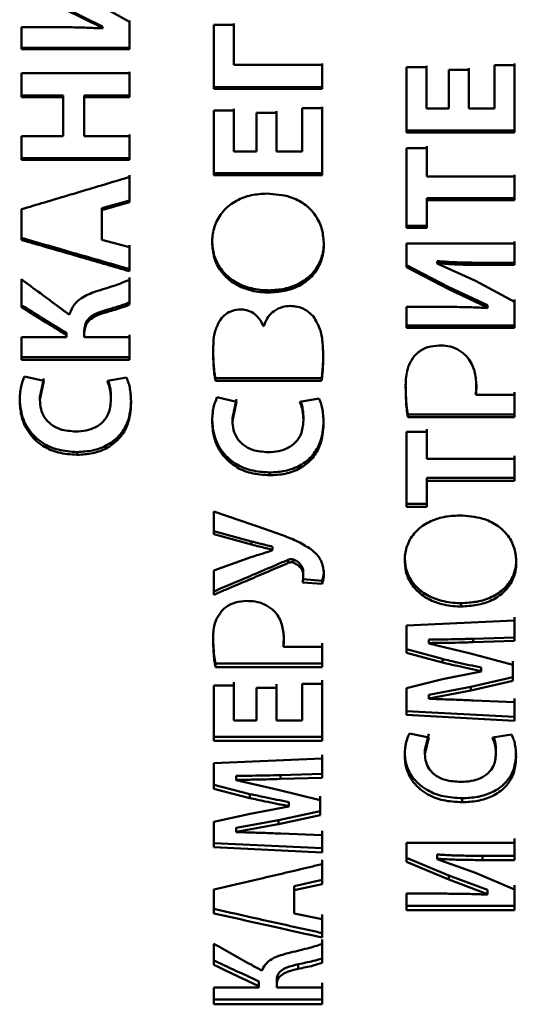
# Paper-space layout 'Лист1' of a CAD drawing. Units: millimetres. Extents: x -2985 to 3585, y 1024 to 5438.
# Drawn here: x -1822 to -1815, y 2395 to 2410 of the extents above; entities that cross this region are included whole.
import ezdxf

# ---------------------------------------------------------------- set-up
doc = ezdxf.new("R2010")
doc.units = ezdxf.units.MM

psp = doc.layouts.new('Лист1')

# ---------------------------------------------------------------- linework, layer by layer
at = {"color": 7, "linetype": 'Continuous', "lineweight": 50}
for p, q in [((-1820.466, 2409.951), (-1821.066, 2410.284)), ((-1821.476, 2410.15), (-1820.883, 2409.858)), ((-1821.475, 2410.17), (-1820.883, 2409.878)), ((-1821.636, 2409.868), (-1822.13, 2409.868)), ((-1822.13, 2409.868), (-1822.13, 2409.529)), ((-1820.883, 2409.858), (-1820.883, 2409.878)), ((-1820.883, 2409.858), (-1820.883, 2409.849)), ((-1820.466, 2409.971), (-1820.466, 2409.55)), ((-1820.466, 2409.529), (-1820.466, 2409.951)), ((-1818.858, 2409.906), (-1819.166, 2409.906)), ((-1819.166, 2409.906), (-1819.166, 2408.919)), ((-1818.858, 2409.926), (-1818.858, 2409.31)), ((-1818.858, 2409.288), (-1818.858, 2409.906)), ((-1820.466, 2409.55), (-1822.13, 2409.55)), ((-1822.13, 2409.529), (-1820.466, 2409.529)), ((-1820.466, 2409.529), (-1820.466, 2409.55)), ((-1818.858, 2409.288), (-1818.858, 2409.31)), ((-1817.502, 2409.288), (-1818.858, 2409.288)), ((-1817.502, 2409.31), (-1817.502, 2408.943)), ((-1817.502, 2408.919), (-1817.502, 2409.288)), ((-1815.895, 2409.251), (-1816.203, 2409.251)), ((-1816.203, 2409.251), (-1816.203, 2408.25)), ((-1815.895, 2409.273), (-1815.895, 2408.641)), ((-1815.895, 2408.617), (-1815.895, 2409.251)), ((-1815.243, 2409.237), (-1815.243, 2408.641)), ((-1814.539, 2409.284), (-1814.847, 2409.284)), ((-1814.847, 2409.284), (-1814.847, 2408.617)), ((-1814.539, 2409.307), (-1814.539, 2408.962)), ((-1814.539, 2408.25), (-1814.539, 2409.284)), ((-1820.466, 2409.159), (-1822.13, 2409.159)), ((-1822.13, 2409.159), (-1822.13, 2408.793)), ((-1820.466, 2409.182), (-1820.466, 2408.816)), ((-1820.466, 2408.793), (-1820.466, 2409.159)), ((-1815.549, 2409.214), (-1815.549, 2408.617)), ((-1815.243, 2409.214), (-1815.549, 2409.214)), ((-1815.243, 2408.617), (-1815.243, 2409.214)), ((-1817.502, 2408.943), (-1819.166, 2408.943)), ((-1817.502, 2408.919), (-1817.502, 2408.943)), ((-1814.539, 2408.618), (-1814.539, 2408.962)), ((-1821.49, 2408.816), (-1822.13, 2408.816)), ((-1822.13, 2408.793), (-1821.49, 2408.793)), ((-1821.49, 2408.793), (-1821.49, 2408.816)), ((-1821.49, 2408.793), (-1821.49, 2408.19)), ((-1821.162, 2408.793), (-1821.162, 2408.816)), ((-1820.466, 2408.816), (-1821.162, 2408.816)), ((-1821.162, 2408.816), (-1821.162, 2408.216)), ((-1821.162, 2408.19), (-1821.162, 2408.793)), ((-1821.162, 2408.793), (-1820.466, 2408.793)), ((-1820.466, 2408.793), (-1820.466, 2408.816)), ((-1819.166, 2408.919), (-1817.502, 2408.919)), ((-1817.502, 2408.621), (-1817.811, 2408.621)), ((-1817.811, 2408.621), (-1817.811, 2407.957)), ((-1817.502, 2408.645), (-1817.502, 2408.302)), ((-1817.502, 2407.593), (-1817.502, 2408.621)), ((-1815.895, 2408.617), (-1815.895, 2408.641)), ((-1815.549, 2408.617), (-1815.895, 2408.617)), ((-1815.243, 2408.617), (-1815.243, 2408.641)), ((-1814.847, 2408.617), (-1815.243, 2408.617)), ((-1814.539, 2408.618), (-1814.539, 2408.276)), ((-1818.858, 2408.587), (-1819.166, 2408.587)), ((-1819.166, 2408.587), (-1819.166, 2407.593)), ((-1818.858, 2408.611), (-1818.858, 2407.984)), ((-1818.858, 2407.957), (-1818.858, 2408.587)), ((-1818.512, 2408.551), (-1818.512, 2407.957)), ((-1818.206, 2408.551), (-1818.512, 2408.551)), ((-1818.206, 2408.576), (-1818.206, 2407.984)), ((-1818.206, 2407.957), (-1818.206, 2408.551)), ((-1821.49, 2408.19), (-1822.13, 2408.19)), ((-1822.13, 2408.19), (-1822.13, 2407.825)), ((-1821.162, 2408.19), (-1821.162, 2408.216)), ((-1820.466, 2408.19), (-1821.162, 2408.19)), ((-1820.466, 2408.216), (-1820.466, 2407.852)), ((-1820.466, 2407.825), (-1820.466, 2408.19)), ((-1817.502, 2407.961), (-1817.502, 2408.302)), ((-1814.539, 2408.276), (-1816.203, 2408.276)), ((-1816.203, 2408.25), (-1814.539, 2408.25)), ((-1814.539, 2408.25), (-1814.539, 2408.276)), ((-1815.887, 2408.035), (-1815.887, 2407.598)), ((-1818.858, 2407.957), (-1818.858, 2407.984)), ((-1818.512, 2407.957), (-1818.858, 2407.957)), ((-1818.206, 2407.957), (-1818.206, 2407.984)), ((-1817.811, 2407.957), (-1818.206, 2407.957)), ((-1817.502, 2407.961), (-1817.502, 2407.621)), ((-1815.887, 2408.008), (-1816.203, 2408.008)), ((-1816.203, 2408.008), (-1816.203, 2406.779)), ((-1815.887, 2407.57), (-1815.887, 2408.008)), ((-1820.466, 2407.852), (-1822.13, 2407.852)), ((-1822.13, 2407.825), (-1820.466, 2407.825)), ((-1820.466, 2407.825), (-1820.466, 2407.852)), ((-1820.466, 2407.591), (-1820.466, 2407.203)), ((-1820.466, 2407.174), (-1820.466, 2407.563)), ((-1817.502, 2407.621), (-1819.166, 2407.621)), ((-1819.166, 2407.593), (-1817.502, 2407.593)), ((-1817.502, 2407.593), (-1817.502, 2407.621)), ((-1815.887, 2407.57), (-1815.887, 2407.598)), ((-1814.539, 2407.57), (-1815.887, 2407.57)), ((-1820.466, 2407.203), (-1820.893, 2407.081)), ((-1820.893, 2407.051), (-1820.466, 2407.174)), ((-1820.466, 2407.174), (-1820.466, 2407.203)), ((-1814.539, 2407.236), (-1815.887, 2407.236)), ((-1815.887, 2407.236), (-1815.887, 2406.81)), ((-1815.887, 2407.207), (-1815.887, 2407.236)), ((-1815.887, 2406.779), (-1815.887, 2407.207)), ((-1815.887, 2407.207), (-1814.539, 2407.207)), ((-1822.13, 2407.067), (-1822.13, 2406.595)), ((-1820.893, 2407.081), (-1820.893, 2406.627)), ((-1820.893, 2407.081), (-1820.893, 2407.051)), ((-1820.893, 2406.595), (-1820.893, 2407.051)), ((-1816.203, 2406.81), (-1815.887, 2406.81)), ((-1815.887, 2406.779), (-1815.887, 2406.81)), ((-1816.203, 2406.779), (-1815.887, 2406.779)), ((-1820.893, 2406.595), (-1820.893, 2406.627)), ((-1820.466, 2406.483), (-1820.893, 2406.595)), ((-1820.466, 2406.515), (-1820.466, 2406.146)), ((-1817.475, 2406.526), (-1817.475, 2406.558)), ((-1814.539, 2406.539), (-1816.203, 2406.539)), ((-1816.203, 2406.539), (-1816.203, 2406.173)), ((-1814.539, 2406.571), (-1814.539, 2406.244)), ((-1814.539, 2406.211), (-1814.539, 2406.539)), ((-1820.466, 2406.113), (-1820.466, 2406.483)), ((-1815.549, 2405.869), (-1816.203, 2406.207)), ((-1815.732, 2406.269), (-1815.732, 2406.262)), ((-1815.732, 2406.237), (-1815.732, 2406.269)), ((-1815.732, 2406.23), (-1815.732, 2406.263)), ((-1815.732, 2406.23), (-1815.732, 2406.237)), ((-1815.139, 2405.963), (-1815.732, 2406.23)), ((-1814.539, 2406.244), (-1815.031, 2406.244)), ((-1815.031, 2406.211), (-1815.031, 2406.244)), ((-1815.031, 2406.211), (-1814.539, 2406.211)), ((-1814.539, 2406.211), (-1814.539, 2406.244)), ((-1820.466, 2406.113), (-1820.466, 2406.146)), ((-1816.203, 2406.173), (-1815.549, 2405.835)), ((-1822.13, 2405.989), (-1822.13, 2405.558)), ((-1820.466, 2406.015), (-1820.466, 2405.635)), ((-1820.466, 2405.6), (-1820.466, 2405.982)), ((-1814.539, 2405.644), (-1815.139, 2405.963)), ((-1818.322, 2405.785), (-1818.322, 2405.819)), ((-1815.549, 2405.869), (-1814.956, 2405.591)), ((-1815.549, 2405.835), (-1815.549, 2405.869)), ((-1815.549, 2405.835), (-1814.956, 2405.556)), ((-1820.466, 2405.6), (-1820.466, 2405.635)), ((-1814.956, 2405.556), (-1814.956, 2405.591)), ((-1814.539, 2405.679), (-1814.539, 2405.278)), ((-1814.539, 2405.241), (-1814.539, 2405.644)), ((-1820.831, 2405.479), (-1820.831, 2405.515)), ((-1815.709, 2405.565), (-1816.203, 2405.565)), ((-1816.203, 2405.565), (-1816.203, 2405.241)), ((-1814.956, 2405.556), (-1814.956, 2405.546)), ((-1821.438, 2405.128), (-1821.438, 2405.165)), ((-1821.162, 2405.202), (-1821.162, 2405.135)), ((-1821.162, 2405.165), (-1821.162, 2405.202)), ((-1821.162, 2405.098), (-1821.162, 2405.165)), ((-1821.162, 2405.098), (-1821.162, 2405.135)), ((-1820.466, 2405.135), (-1820.466, 2404.789)), ((-1818.398, 2405.268), (-1818.403, 2405.268)), ((-1814.539, 2405.278), (-1816.203, 2405.278)), ((-1816.203, 2405.241), (-1814.539, 2405.241)), ((-1814.539, 2405.241), (-1814.539, 2405.278)), ((-1821.438, 2405.098), (-1822.13, 2405.098)), ((-1822.13, 2405.098), (-1822.13, 2404.751)), ((-1821.438, 2405.128), (-1821.438, 2405.098)), ((-1820.466, 2405.098), (-1821.162, 2405.098)), ((-1820.466, 2404.751), (-1820.466, 2405.098)), ((-1820.466, 2404.789), (-1822.13, 2404.789)), ((-1822.13, 2404.751), (-1820.466, 2404.751)), ((-1820.466, 2404.751), (-1820.466, 2404.789)), ((-1821.784, 2404.424), (-1822.083, 2404.495)), ((-1821.846, 2404.173), (-1821.785, 2404.463)), ((-1821.846, 2404.133), (-1821.784, 2404.424)), ((-1820.513, 2404.477), (-1820.806, 2404.424)), ((-1817.51, 2404.467), (-1819.144, 2404.467)), ((-1819.144, 2404.467), (-1819.144, 2404.428)), ((-1819.144, 2404.428), (-1817.51, 2404.428)), ((-1817.51, 2404.428), (-1817.51, 2404.467)), ((-1815.134, 2404.21), (-1815.134, 2404.25)), ((-1814.539, 2404.25), (-1814.539, 2403.909)), ((-1821.846, 2404.133), (-1821.846, 2404.173)), ((-1820.752, 2404.135), (-1820.752, 2404.175)), ((-1818.821, 2404.102), (-1819.12, 2404.173)), ((-1818.883, 2403.854), (-1818.821, 2404.143)), ((-1818.883, 2403.813), (-1818.821, 2404.102)), ((-1817.549, 2404.154), (-1817.843, 2404.102)), ((-1814.539, 2404.21), (-1815.134, 2404.21)), ((-1814.539, 2403.868), (-1814.539, 2404.21)), ((-1818.883, 2403.813), (-1818.883, 2403.854)), ((-1817.789, 2403.815), (-1817.789, 2403.856)), ((-1814.539, 2403.909), (-1816.181, 2403.909)), ((-1816.181, 2403.909), (-1816.181, 2403.868)), ((-1816.181, 2403.868), (-1814.539, 2403.868)), ((-1814.539, 2403.868), (-1814.539, 2403.909)), ((-1815.887, 2403.64), (-1816.203, 2403.64)), ((-1816.203, 2403.64), (-1816.203, 2402.487)), ((-1815.887, 2403.271), (-1815.887, 2403.682)), ((-1815.887, 2403.228), (-1815.887, 2403.64)), ((-1821.273, 2403.288), (-1821.273, 2403.331)), ((-1815.887, 2403.228), (-1815.887, 2403.271)), ((-1814.539, 2403.228), (-1815.887, 2403.228)), ((-1814.539, 2402.888), (-1814.539, 2403.228)), ((-1818.31, 2402.973), (-1818.31, 2403.017)), ((-1814.539, 2402.932), (-1815.887, 2402.932)), ((-1815.887, 2402.932), (-1815.887, 2402.533)), ((-1815.887, 2402.932), (-1815.887, 2402.888)), ((-1815.887, 2402.487), (-1815.887, 2402.888)), ((-1815.887, 2402.888), (-1814.539, 2402.888)), ((-1818.359, 2402.139), (-1819.166, 2402.415)), ((-1819.166, 2402.415), (-1819.166, 2402.065)), ((-1816.203, 2402.533), (-1815.887, 2402.533)), ((-1816.203, 2402.487), (-1815.887, 2402.487)), ((-1815.887, 2402.533), (-1815.887, 2402.487)), ((-1818.586, 2401.954), (-1819.166, 2402.113)), ((-1819.166, 2402.065), (-1818.586, 2401.906)), ((-1818.586, 2401.906), (-1818.586, 2401.954)), ((-1818.263, 2401.826), (-1818.263, 2401.874)), ((-1818.263, 2401.826), (-1818.263, 2401.819)), ((-1818.581, 2401.717), (-1819.166, 2401.506)), ((-1818.023, 2401.624), (-1818.023, 2401.673)), ((-1817.947, 2401.629), (-1817.947, 2401.678)), ((-1814.512, 2401.634), (-1814.512, 2401.683)), ((-1819.166, 2401.506), (-1819.166, 2401.136)), ((-1817.502, 2401.351), (-1817.794, 2401.374)), ((-1817.791, 2401.432), (-1817.791, 2401.482)), ((-1817.502, 2401.301), (-1817.502, 2401.351)), ((-1817.803, 2401.325), (-1817.502, 2401.301)), ((-1815.359, 2400.954), (-1815.359, 2401.006)), ((-1814.539, 2400.74), (-1816.203, 2400.662)), ((-1814.539, 2400.792), (-1814.539, 2400.479)), ((-1814.539, 2400.426), (-1814.539, 2400.74)), ((-1816.203, 2400.662), (-1816.203, 2400.243)), ((-1815.86, 2400.445), (-1815.86, 2400.439)), ((-1815.86, 2400.392), (-1815.86, 2400.445)), ((-1815.86, 2400.386), (-1815.86, 2400.439)), ((-1814.539, 2400.479), (-1815.176, 2400.458)), ((-1815.176, 2400.458), (-1815.176, 2400.405)), ((-1814.539, 2400.426), (-1814.539, 2400.479)), ((-1818.098, 2400.336), (-1818.098, 2400.39)), ((-1817.502, 2400.336), (-1818.098, 2400.336)), ((-1817.502, 2400.39), (-1817.502, 2400.076)), ((-1817.502, 2400.022), (-1817.502, 2400.336)), ((-1815.65, 2400.148), (-1816.203, 2400.297)), ((-1815.86, 2400.386), (-1815.86, 2400.392)), ((-1815.216, 2400.229), (-1815.86, 2400.386)), ((-1815.176, 2400.405), (-1814.539, 2400.426)), ((-1816.203, 2400.243), (-1815.65, 2400.093)), ((-1815.65, 2400.093), (-1815.65, 2400.148)), ((-1814.566, 2400.058), (-1815.216, 2400.229)), ((-1817.502, 2400.076), (-1819.144, 2400.076)), ((-1819.144, 2400.076), (-1819.144, 2400.022)), ((-1819.144, 2400.022), (-1817.502, 2400.022)), ((-1817.502, 2400.022), (-1817.502, 2400.076)), ((-1815.053, 2399.96), (-1815.053, 2400.015)), ((-1814.566, 2400.112), (-1814.566, 2399.867)), ((-1814.566, 2399.811), (-1814.566, 2400.058)), ((-1815.648, 2399.836), (-1816.203, 2399.7)), ((-1815.053, 2399.954), (-1815.648, 2399.836)), ((-1814.566, 2399.867), (-1815.211, 2399.719)), ((-1815.053, 2399.96), (-1815.053, 2399.954)), ((-1814.566, 2399.811), (-1814.566, 2399.867)), ((-1818.858, 2399.736), (-1819.166, 2399.736)), ((-1819.166, 2399.736), (-1819.166, 2398.889)), ((-1818.858, 2399.791), (-1818.858, 2399.255)), ((-1818.858, 2399.198), (-1818.858, 2399.736)), ((-1818.512, 2399.705), (-1818.512, 2399.198)), ((-1818.206, 2399.705), (-1818.512, 2399.705)), ((-1818.206, 2399.761), (-1818.206, 2399.255)), ((-1818.206, 2399.198), (-1818.206, 2399.705)), ((-1817.502, 2399.765), (-1817.811, 2399.765)), ((-1817.811, 2399.765), (-1817.811, 2399.198)), ((-1817.502, 2399.82), (-1817.502, 2399.527)), ((-1817.502, 2398.889), (-1817.502, 2399.765)), ((-1816.203, 2399.7), (-1816.203, 2399.285)), ((-1815.86, 2399.594), (-1815.211, 2399.719)), ((-1815.211, 2399.663), (-1814.566, 2399.811)), ((-1815.211, 2399.663), (-1815.211, 2399.719)), ((-1817.502, 2399.236), (-1817.502, 2399.527)), ((-1815.86, 2399.538), (-1815.211, 2399.663)), ((-1815.86, 2399.594), (-1815.86, 2399.59)), ((-1815.86, 2399.538), (-1815.86, 2399.594)), ((-1815.86, 2399.534), (-1815.86, 2399.59)), ((-1815.86, 2399.534), (-1815.86, 2399.538)), ((-1814.539, 2399.541), (-1814.539, 2399.255)), ((-1814.539, 2399.484), (-1815.171, 2399.509)), ((-1814.539, 2399.197), (-1814.539, 2399.484)), ((-1818.858, 2399.198), (-1818.858, 2399.255)), ((-1818.206, 2399.198), (-1818.206, 2399.255)), ((-1817.502, 2399.236), (-1817.502, 2398.948)), ((-1814.539, 2399.255), (-1816.203, 2399.342)), ((-1816.203, 2399.285), (-1814.539, 2399.197)), ((-1814.539, 2399.197), (-1814.539, 2399.255)), ((-1818.512, 2399.198), (-1818.858, 2399.198)), ((-1817.811, 2399.198), (-1818.206, 2399.198)), ((-1817.502, 2398.948), (-1819.166, 2398.948)), ((-1817.502, 2398.889), (-1817.502, 2398.948)), ((-1815.858, 2398.938), (-1816.156, 2399.001)), ((-1815.919, 2398.741), (-1815.858, 2398.997)), ((-1815.919, 2398.682), (-1815.858, 2398.938)), ((-1814.586, 2398.985), (-1814.88, 2398.938)), ((-1819.166, 2398.889), (-1817.502, 2398.889)), ((-1817.502, 2398.674), (-1817.502, 2398.38)), ((-1815.919, 2398.682), (-1815.919, 2398.741)), ((-1814.825, 2398.684), (-1814.825, 2398.743)), ((-1817.502, 2398.615), (-1819.166, 2398.541)), ((-1819.166, 2398.541), (-1819.166, 2398.148)), ((-1817.502, 2398.32), (-1817.502, 2398.615)), ((-1818.824, 2398.349), (-1818.824, 2398.343)), ((-1818.824, 2398.288), (-1818.824, 2398.349)), ((-1818.824, 2398.282), (-1818.824, 2398.343)), ((-1817.502, 2398.38), (-1818.14, 2398.36)), ((-1818.14, 2398.36), (-1818.14, 2398.3)), ((-1818.14, 2398.3), (-1817.502, 2398.32)), ((-1817.502, 2398.32), (-1817.502, 2398.38)), ((-1818.614, 2398.069), (-1819.166, 2398.209)), ((-1818.824, 2398.282), (-1818.824, 2398.288)), ((-1818.179, 2398.135), (-1818.824, 2398.282)), ((-1819.166, 2398.148), (-1818.614, 2398.007)), ((-1818.614, 2398.007), (-1818.614, 2398.069)), ((-1817.53, 2397.974), (-1818.179, 2398.135)), ((-1817.53, 2398.036), (-1817.53, 2397.806)), ((-1818.016, 2397.877), (-1818.611, 2397.766)), ((-1818.016, 2397.883), (-1818.016, 2397.945)), ((-1818.016, 2397.883), (-1818.016, 2397.877)), ((-1817.53, 2397.743), (-1817.53, 2397.974)), ((-1815.346, 2397.942), (-1815.346, 2398.004)), ((-1818.611, 2397.766), (-1819.166, 2397.639)), ((-1817.53, 2397.806), (-1818.174, 2397.667)), ((-1818.174, 2397.604), (-1817.53, 2397.743)), ((-1817.53, 2397.743), (-1817.53, 2397.806)), ((-1819.166, 2397.639), (-1819.166, 2397.25)), ((-1818.823, 2397.55), (-1818.174, 2397.667)), ((-1818.824, 2397.487), (-1818.174, 2397.604)), ((-1818.174, 2397.604), (-1818.174, 2397.667)), ((-1818.824, 2397.55), (-1818.824, 2397.547)), ((-1818.824, 2397.487), (-1818.824, 2397.55)), ((-1818.824, 2397.483), (-1818.824, 2397.547)), ((-1818.824, 2397.483), (-1818.824, 2397.487)), ((-1817.502, 2397.437), (-1818.135, 2397.46)), ((-1817.502, 2397.501), (-1817.502, 2397.233)), ((-1817.502, 2397.169), (-1817.502, 2397.437)), ((-1817.502, 2397.233), (-1819.166, 2397.315)), ((-1814.539, 2397.318), (-1816.203, 2397.318)), ((-1816.203, 2397.318), (-1816.203, 2397.023)), ((-1814.539, 2397.382), (-1814.539, 2397.118)), ((-1814.539, 2397.053), (-1814.539, 2397.318)), ((-1819.166, 2397.25), (-1817.502, 2397.169)), ((-1817.502, 2397.169), (-1817.502, 2397.233)), ((-1815.732, 2397.138), (-1815.732, 2397.133)), ((-1815.732, 2397.074), (-1815.732, 2397.138)), ((-1815.732, 2397.068), (-1815.732, 2397.133)), ((-1814.539, 2397.118), (-1815.031, 2397.118)), ((-1815.031, 2397.053), (-1815.031, 2397.118)), ((-1814.539, 2397.053), (-1814.539, 2397.118)), ((-1817.502, 2397.055), (-1817.502, 2396.749)), ((-1817.502, 2396.683), (-1817.502, 2396.99)), ((-1815.549, 2396.817), (-1816.203, 2397.088)), ((-1816.203, 2397.023), (-1815.549, 2396.751)), ((-1815.732, 2397.068), (-1815.732, 2397.074)), ((-1815.139, 2396.854), (-1815.732, 2397.068)), ((-1815.031, 2397.053), (-1814.539, 2397.053)), ((-1815.549, 2396.817), (-1814.956, 2396.595)), ((-1815.549, 2396.751), (-1815.549, 2396.817)), ((-1814.539, 2396.599), (-1815.139, 2396.854)), ((-1817.502, 2396.749), (-1817.93, 2396.653)), ((-1817.93, 2396.587), (-1817.502, 2396.683)), ((-1817.93, 2396.653), (-1817.93, 2396.3)), ((-1817.93, 2396.653), (-1817.93, 2396.587)), ((-1817.502, 2396.683), (-1817.502, 2396.749)), ((-1815.549, 2396.751), (-1814.956, 2396.529)), ((-1814.539, 2396.665), (-1814.539, 2396.347)), ((-1819.166, 2396.6), (-1819.166, 2396.232)), ((-1817.93, 2396.232), (-1817.93, 2396.587)), ((-1815.709, 2396.536), (-1816.203, 2396.536)), ((-1816.203, 2396.536), (-1816.203, 2396.279)), ((-1814.956, 2396.529), (-1814.956, 2396.595)), ((-1814.956, 2396.529), (-1814.956, 2396.521)), ((-1814.539, 2396.279), (-1814.539, 2396.599)), ((-1814.539, 2396.347), (-1816.203, 2396.347)), ((-1814.539, 2396.279), (-1814.539, 2396.347)), ((-1817.93, 2396.232), (-1817.93, 2396.3)), ((-1817.502, 2396.145), (-1817.93, 2396.232)), ((-1817.502, 2396.213), (-1817.502, 2395.929)), ((-1816.203, 2396.279), (-1814.539, 2396.279)), ((-1817.502, 2395.86), (-1817.502, 2396.145)), ((-1817.502, 2395.86), (-1817.502, 2395.929)), ((-1819.166, 2395.765), (-1819.166, 2395.438)), ((-1817.502, 2395.83), (-1817.502, 2395.54)), ((-1817.502, 2395.47), (-1817.502, 2395.76)), ((-1817.868, 2395.378), (-1817.868, 2395.449)), ((-1817.502, 2395.47), (-1817.502, 2395.54)), ((-1818.475, 2395.114), (-1818.475, 2395.186)), ((-1818.199, 2395.213), (-1818.199, 2395.163)), ((-1818.199, 2395.142), (-1818.199, 2395.213)), ((-1818.199, 2395.092), (-1818.199, 2395.163)), ((-1818.199, 2395.092), (-1818.199, 2395.142)), ((-1817.502, 2395.163), (-1817.502, 2394.906)), ((-1818.475, 2395.092), (-1819.166, 2395.092)), ((-1819.166, 2395.092), (-1819.166, 2394.833)), ((-1818.475, 2395.114), (-1818.475, 2395.092)), ((-1817.502, 2395.092), (-1818.199, 2395.092)), ((-1817.502, 2394.833), (-1817.502, 2395.092)), ((-1817.502, 2394.906), (-1819.166, 2394.906)), ((-1819.166, 2394.833), (-1817.502, 2394.833)), ((-1817.502, 2394.833), (-1817.502, 2394.906))]:
    psp.add_line(p, q, dxfattribs=at)
at = {"color": 7, "linetype": 'Continuous', "lineweight": 50, "flags": 128}
for points in [[(-1814.539, 2407.598), (-1814.539, 2407.553), (-1814.539, 2407.507), (-1814.539, 2407.462), (-1814.539, 2407.417), (-1814.539, 2407.372), (-1814.539, 2407.327), (-1814.539, 2407.282), (-1814.539, 2407.236)], [(-1814.539, 2407.207), (-1814.539, 2407.252), (-1814.539, 2407.298), (-1814.539, 2407.343), (-1814.539, 2407.388), (-1814.539, 2407.434), (-1814.539, 2407.479), (-1814.539, 2407.524), (-1814.539, 2407.57)], [(-1814.539, 2407.236), (-1814.539, 2407.22), (-1814.539, 2407.207)], [(-1814.539, 2402.932), (-1814.539, 2402.974), (-1814.539, 2403.017), (-1814.539, 2403.059), (-1814.539, 2403.101), (-1814.539, 2403.144), (-1814.539, 2403.186), (-1814.539, 2403.229), (-1814.539, 2403.271)], [(-1814.539, 2402.888), (-1814.539, 2402.912), (-1814.539, 2402.932)]]:
    psp.add_lwpolyline(points, dxfattribs=at)
at = {"color": 7, "linetype": 'Continuous', "lineweight": 50}
for points, knots in [([(-1820.883, 2409.849), (-1820.963, 2409.853), (-1821.128, 2409.862), (-1821.379, 2409.867), (-1821.55, 2409.868), (-1821.636, 2409.868)], [0, 0, 0, 0, 0.318528, 0.659204, 1, 1, 1, 1]), ([(-1820.466, 2407.563), (-1820.529, 2407.544), (-1820.848, 2407.449), (-1821.402, 2407.283), (-1821.893, 2407.137), (-1822.13, 2407.067)], [0, 0, 0, 0, 0.114753, 0.573766, 1, 1, 1, 1]), ([(-1818.352, 2407.307), (-1818.432, 2407.303), (-1818.594, 2407.293), (-1818.824, 2407.208), (-1819.02, 2407.061), (-1819.148, 2406.859), (-1819.19, 2406.68), (-1819.193, 2406.579), (-1819.194, 2406.552)], [0, 0, 0, 0, 0.186306, 0.373142, 0.562234, 0.751715, 0.934786, 1, 1, 1, 1]), ([(-1817.475, 2406.526), (-1817.48, 2406.603), (-1817.491, 2406.757), (-1817.592, 2406.978), (-1817.765, 2407.154), (-1818.026, 2407.284), (-1818.229, 2407.298), (-1818.352, 2407.307)], [0, 0, 0, 0, 0.179271, 0.359331, 0.552023, 0.730049, 1, 1, 1, 1]), ([(-1820.466, 2406.146), (-1820.531, 2406.165), (-1820.855, 2406.258), (-1821.41, 2406.418), (-1821.9, 2406.56), (-1822.13, 2406.627)], [0, 0, 0, 0, 0.117036, 0.585181, 1, 1, 1, 1]), ([(-1822.13, 2406.595), (-1822.066, 2406.577), (-1821.747, 2406.484), (-1821.193, 2406.323), (-1820.702, 2406.181), (-1820.466, 2406.113)], [0, 0, 0, 0, 0.114905, 0.574528, 1, 1, 1, 1]), ([(-1819.194, 2406.584), (-1819.188, 2406.507), (-1819.176, 2406.353), (-1819.067, 2406.138), (-1818.889, 2405.967), (-1818.652, 2405.855), (-1818.455, 2405.821), (-1818.341, 2405.82), (-1818.322, 2405.819)], [0, 0, 0, 0, 0.182076, 0.364826, 0.555407, 0.744083, 0.955903, 1, 1, 1, 1]), ([(-1819.194, 2406.552), (-1819.188, 2406.475), (-1819.176, 2406.321), (-1819.068, 2406.106), (-1818.89, 2405.934), (-1818.652, 2405.821), (-1818.455, 2405.787), (-1818.342, 2405.785), (-1818.322, 2405.785)], [0, 0, 0, 0, 0.1817501, 0.3641674, 0.5554889, 0.74418, 0.9553297, 1, 1, 1, 1]), ([(-1818.322, 2405.819), (-1818.241, 2405.824), (-1818.08, 2405.833), (-1817.848, 2405.915), (-1817.651, 2406.058), (-1817.521, 2406.257), (-1817.479, 2406.433), (-1817.476, 2406.533), (-1817.475, 2406.558)], [0, 0, 0, 0, 0.186971, 0.374487, 0.564938, 0.755858, 0.938079, 1, 1, 1, 1]), ([(-1818.322, 2405.785), (-1818.241, 2405.79), (-1818.08, 2405.799), (-1817.848, 2405.881), (-1817.651, 2406.025), (-1817.521, 2406.224), (-1817.479, 2406.4), (-1817.476, 2406.501), (-1817.475, 2406.526)], [0, 0, 0, 0, 0.18667, 0.373884, 0.564245, 0.755054, 0.937682, 1, 1, 1, 1]), ([(-1815.732, 2406.269), (-1815.652, 2406.263), (-1815.495, 2406.251), (-1815.261, 2406.245), (-1815.107, 2406.244), (-1815.031, 2406.244)], [0, 0, 0, 0, 0.342111, 0.670934, 1, 1, 1, 1]), ([(-1815.732, 2406.237), (-1815.652, 2406.23), (-1815.495, 2406.218), (-1815.261, 2406.212), (-1815.107, 2406.211), (-1815.031, 2406.211)], [0, 0, 0, 0, 0.342109, 0.670932, 1, 1, 1, 1]), ([(-1821.391, 2405.442), (-1821.444, 2405.481), (-1821.593, 2405.591), (-1821.839, 2405.773), (-1822.033, 2405.917), (-1822.13, 2405.989)], [0, 0, 0, 0, 0.212656, 0.606323, 1, 1, 1, 1]), ([(-1820.466, 2405.982), (-1820.539, 2405.952), (-1820.661, 2405.902), (-1820.838, 2405.847), (-1820.939, 2405.816), (-1820.989, 2405.8)], [0, 0, 0, 0, 0.430419, 0.715171, 1, 1, 1, 1]), ([(-1820.989, 2405.8), (-1821.065, 2405.772), (-1821.19, 2405.726), (-1821.325, 2405.603), (-1821.373, 2405.505), (-1821.389, 2405.45), (-1821.391, 2405.442)], [0, 0, 0, 0, 0.416875, 0.685036, 0.953585, 1, 1, 1, 1]), ([(-1821.438, 2405.165), (-1821.495, 2405.2), (-1821.638, 2405.288), (-1821.869, 2405.431), (-1822.043, 2405.539), (-1822.13, 2405.593)], [0, 0, 0, 0, 0.244759, 0.622377, 1, 1, 1, 1]), ([(-1820.831, 2405.515), (-1820.793, 2405.526), (-1820.717, 2405.548), (-1820.593, 2405.583), (-1820.511, 2405.616), (-1820.466, 2405.635)], [0, 0, 0, 0, 0.309496, 0.619007, 1, 1, 1, 1]), ([(-1820.831, 2405.479), (-1820.793, 2405.491), (-1820.717, 2405.513), (-1820.593, 2405.548), (-1820.511, 2405.581), (-1820.466, 2405.6)], [0, 0, 0, 0, 0.309375, 0.618766, 1, 1, 1, 1]), ([(-1822.13, 2405.558), (-1822.074, 2405.524), (-1821.931, 2405.434), (-1821.701, 2405.291), (-1821.526, 2405.182), (-1821.438, 2405.128)], [0, 0, 0, 0, 0.24066, 0.620328, 1, 1, 1, 1]), ([(-1821.162, 2405.202), (-1821.159, 2405.24), (-1821.153, 2405.306), (-1821.094, 2405.392), (-1820.989, 2405.467), (-1820.892, 2405.496), (-1820.831, 2405.515)], [0, 0, 0, 0, 0.238081, 0.411055, 0.625376, 1, 1, 1, 1]), ([(-1821.162, 2405.165), (-1821.159, 2405.203), (-1821.153, 2405.269), (-1821.094, 2405.356), (-1820.989, 2405.431), (-1820.893, 2405.461), (-1820.831, 2405.479)], [0, 0, 0, 0, 0.237612, 0.410946, 0.624895, 1, 1, 1, 1]), ([(-1818.759, 2405.525), (-1818.8, 2405.521), (-1818.883, 2405.514), (-1818.99, 2405.455), (-1819.053, 2405.389), (-1819.079, 2405.347), (-1819.085, 2405.337)], [0, 0, 0, 0, 0.3030699, 0.6127589, 0.9048471, 1, 1, 1, 1]), ([(-1818.403, 2405.268), (-1818.428, 2405.318), (-1818.47, 2405.402), (-1818.579, 2405.486), (-1818.676, 2405.521), (-1818.738, 2405.524), (-1818.759, 2405.525)], [0, 0, 0, 0, 0.362033, 0.613972, 0.866598, 1, 1, 1, 1]), ([(-1817.989, 2405.578), (-1818.029, 2405.575), (-1818.119, 2405.569), (-1818.241, 2405.51), (-1818.337, 2405.412), (-1818.38, 2405.327), (-1818.396, 2405.277), (-1818.398, 2405.268)], [0, 0, 0, 0, 0.213183, 0.474298, 0.703126, 0.94787, 1, 1, 1, 1]), ([(-1817.635, 2405.416), (-1817.675, 2405.454), (-1817.752, 2405.529), (-1817.885, 2405.573), (-1817.964, 2405.577), (-1817.989, 2405.578)], [0, 0, 0, 0, 0.4140329, 0.816994, 1, 1, 1, 1]), ([(-1814.956, 2405.546), (-1815.036, 2405.551), (-1815.201, 2405.559), (-1815.452, 2405.564), (-1815.624, 2405.565), (-1815.709, 2405.565)], [0, 0, 0, 0, 0.318569, 0.659225, 1, 1, 1, 1]), ([(-1819.085, 2405.337), (-1819.111, 2405.283), (-1819.159, 2405.184), (-1819.176, 2405.026), (-1819.178, 2404.928), (-1819.179, 2404.878)], [0, 0, 0, 0, 0.372427, 0.683971, 1, 1, 1, 1]), ([(-1817.485, 2404.805), (-1817.487, 2404.879), (-1817.491, 2405.019), (-1817.524, 2405.232), (-1817.598, 2405.353), (-1817.635, 2405.416)], [0, 0, 0, 0, 0.351522, 0.666308, 1, 1, 1, 1]), ([(-1819.179, 2404.916), (-1819.177, 2404.842), (-1819.175, 2404.73), (-1819.163, 2404.58), (-1819.15, 2404.505), (-1819.144, 2404.467)], [0, 0, 0, 0, 0.492197, 0.745735, 1, 1, 1, 1]), ([(-1819.179, 2404.878), (-1819.177, 2404.804), (-1819.175, 2404.692), (-1819.163, 2404.541), (-1819.151, 2404.466), (-1819.144, 2404.428)], [0, 0, 0, 0, 0.490485, 0.744879, 1, 1, 1, 1]), ([(-1817.51, 2404.467), (-1817.505, 2404.504), (-1817.495, 2404.577), (-1817.487, 2404.702), (-1817.486, 2404.791), (-1817.485, 2404.843)], [0, 0, 0, 0, 0.294171, 0.588236, 1, 1, 1, 1]), ([(-1815.697, 2404.972), (-1815.757, 2404.966), (-1815.875, 2404.956), (-1816.007, 2404.885), (-1816.064, 2404.825), (-1816.082, 2404.806)], [0, 0, 0, 0, 0.4088718, 0.8115628, 1, 1, 1, 1]), ([(-1815.302, 2404.829), (-1815.341, 2404.86), (-1815.419, 2404.922), (-1815.56, 2404.965), (-1815.654, 2404.97), (-1815.697, 2404.972)], [0, 0, 0, 0, 0.351036, 0.704895, 1, 1, 1, 1]), ([(-1815.127, 2404.329), (-1815.131, 2404.403), (-1815.139, 2404.551), (-1815.208, 2404.725), (-1815.281, 2404.806), (-1815.302, 2404.829)], [0, 0, 0, 0, 0.4145, 0.832371, 1, 1, 1, 1]), ([(-1817.51, 2404.428), (-1817.505, 2404.464), (-1817.495, 2404.538), (-1817.487, 2404.663), (-1817.486, 2404.753), (-1817.485, 2404.805)], [0, 0, 0, 0, 0.293146, 0.586187, 1, 1, 1, 1]), ([(-1816.082, 2404.806), (-1816.112, 2404.763), (-1816.19, 2404.646), (-1816.213, 2404.478), (-1816.215, 2404.364), (-1816.216, 2404.335)], [0, 0, 0, 0, 0.309054, 0.823003, 1, 1, 1, 1]), ([(-1822.083, 2404.495), (-1822.103, 2404.443), (-1822.15, 2404.321), (-1822.155, 2404.192), (-1822.157, 2404.117)], [0, 0, 0, 0, 0.421084, 1, 1, 1, 1]), ([(-1820.806, 2404.424), (-1820.795, 2404.391), (-1820.772, 2404.327), (-1820.756, 2404.23), (-1820.753, 2404.167), (-1820.752, 2404.135)], [0, 0, 0, 0, 0.355445, 0.676047, 1, 1, 1, 1]), ([(-1820.794, 2404.426), (-1820.787, 2404.405), (-1820.77, 2404.354), (-1820.756, 2404.27), (-1820.753, 2404.207), (-1820.752, 2404.175)], [0, 0, 0, 0, 0.25731, 0.626707, 1, 1, 1, 1]), ([(-1820.441, 2404.083), (-1820.444, 2404.157), (-1820.449, 2404.26), (-1820.477, 2404.392), (-1820.501, 2404.448), (-1820.513, 2404.477)], [0, 0, 0, 0, 0.5505795, 0.7736212, 1, 1, 1, 1]), ([(-1816.216, 2404.375), (-1816.214, 2404.301), (-1816.213, 2404.191), (-1816.201, 2404.036), (-1816.188, 2403.954), (-1816.181, 2403.909)], [0, 0, 0, 0, 0.470372, 0.705521, 1, 1, 1, 1]), ([(-1816.216, 2404.335), (-1816.214, 2404.262), (-1816.213, 2404.147), (-1816.201, 2403.991), (-1816.187, 2403.909), (-1816.181, 2403.868)], [0, 0, 0, 0, 0.468732, 0.733999, 1, 1, 1, 1]), ([(-1815.134, 2404.25), (-1815.133, 2404.26), (-1815.13, 2404.284), (-1815.127, 2404.324), (-1815.127, 2404.353), (-1815.127, 2404.368)], [0, 0, 0, 0, 0.249059, 0.624132, 1, 1, 1, 1]), ([(-1815.134, 2404.21), (-1815.133, 2404.22), (-1815.13, 2404.245), (-1815.127, 2404.284), (-1815.127, 2404.314), (-1815.127, 2404.329)], [0, 0, 0, 0, 0.249066, 0.624138, 1, 1, 1, 1]), ([(-1822.157, 2404.157), (-1822.152, 2404.084), (-1822.141, 2403.914), (-1822.031, 2403.665), (-1821.824, 2403.466), (-1821.558, 2403.35), (-1821.371, 2403.338), (-1821.273, 2403.331)], [0, 0, 0, 0, 0.1698936, 0.3907314, 0.6074712, 0.7931602, 1, 1, 1, 1]), ([(-1822.157, 2404.117), (-1822.152, 2404.043), (-1822.141, 2403.873), (-1822.031, 2403.623), (-1821.824, 2403.422), (-1821.557, 2403.306), (-1821.371, 2403.295), (-1821.273, 2403.288)], [0, 0, 0, 0, 0.169578, 0.39149, 0.609095, 0.794823, 1, 1, 1, 1]), ([(-1821.295, 2403.647), (-1821.377, 2403.653), (-1821.512, 2403.662), (-1821.677, 2403.748), (-1821.779, 2403.857), (-1821.837, 2403.991), (-1821.843, 2404.085), (-1821.846, 2404.133)], [0, 0, 0, 0, 0.281678, 0.462899, 0.644691, 0.818749, 1, 1, 1, 1]), ([(-1820.752, 2404.135), (-1820.759, 2404.061), (-1820.77, 2403.94), (-1820.867, 2403.794), (-1820.987, 2403.706), (-1821.135, 2403.655), (-1821.24, 2403.65), (-1821.295, 2403.647)], [0, 0, 0, 0, 0.279881, 0.4571, 0.634702, 0.808742, 1, 1, 1, 1]), ([(-1821.273, 2403.331), (-1821.192, 2403.336), (-1821.03, 2403.345), (-1820.793, 2403.432), (-1820.603, 2403.587), (-1820.465, 2403.826), (-1820.45, 2404.011), (-1820.441, 2404.123)], [0, 0, 0, 0, 0.178118, 0.356984, 0.555888, 0.731279, 1, 1, 1, 1]), ([(-1821.273, 2403.288), (-1821.192, 2403.293), (-1821.03, 2403.302), (-1820.793, 2403.389), (-1820.603, 2403.545), (-1820.465, 2403.784), (-1820.45, 2403.97), (-1820.441, 2404.083)], [0, 0, 0, 0, 0.1778043, 0.3563557, 0.5545077, 0.72978, 1, 1, 1, 1]), ([(-1819.12, 2404.173), (-1819.139, 2404.122), (-1819.187, 2404), (-1819.191, 2403.872), (-1819.194, 2403.797)], [0, 0, 0, 0, 0.418851, 1, 1, 1, 1]), ([(-1817.843, 2404.102), (-1817.831, 2404.069), (-1817.809, 2404.006), (-1817.793, 2403.909), (-1817.79, 2403.846), (-1817.789, 2403.815)], [0, 0, 0, 0, 0.357156, 0.676922, 1, 1, 1, 1]), ([(-1817.831, 2404.104), (-1817.824, 2404.084), (-1817.806, 2404.033), (-1817.793, 2403.95), (-1817.79, 2403.887), (-1817.789, 2403.856)], [0, 0, 0, 0, 0.255421, 0.625775, 1, 1, 1, 1]), ([(-1817.478, 2403.763), (-1817.481, 2403.836), (-1817.486, 2403.939), (-1817.514, 2404.07), (-1817.537, 2404.126), (-1817.549, 2404.154)], [0, 0, 0, 0, 0.550595, 0.773627, 1, 1, 1, 1]), ([(-1819.194, 2403.838), (-1819.189, 2403.765), (-1819.178, 2403.596), (-1819.068, 2403.348), (-1818.861, 2403.15), (-1818.595, 2403.035), (-1818.408, 2403.023), (-1818.31, 2403.017)], [0, 0, 0, 0, 0.169894, 0.390731, 0.607471, 0.79316, 1, 1, 1, 1]), ([(-1819.194, 2403.797), (-1819.189, 2403.723), (-1819.178, 2403.554), (-1819.068, 2403.305), (-1818.86, 2403.106), (-1818.594, 2402.991), (-1818.407, 2402.979), (-1818.31, 2402.973)], [0, 0, 0, 0, 0.169578, 0.39149, 0.609095, 0.794823, 1, 1, 1, 1]), ([(-1818.332, 2403.329), (-1818.414, 2403.335), (-1818.548, 2403.344), (-1818.714, 2403.43), (-1818.815, 2403.539), (-1818.873, 2403.672), (-1818.88, 2403.765), (-1818.883, 2403.813)], [0, 0, 0, 0, 0.281678, 0.462899, 0.644691, 0.818749, 1, 1, 1, 1]), ([(-1817.789, 2403.815), (-1817.795, 2403.741), (-1817.806, 2403.62), (-1817.903, 2403.476), (-1818.024, 2403.388), (-1818.172, 2403.337), (-1818.277, 2403.332), (-1818.332, 2403.329)], [0, 0, 0, 0, 0.279918, 0.457164, 0.634792, 0.808847, 1, 1, 1, 1]), ([(-1818.31, 2403.017), (-1818.229, 2403.021), (-1818.067, 2403.03), (-1817.829, 2403.117), (-1817.64, 2403.271), (-1817.502, 2403.509), (-1817.487, 2403.693), (-1817.478, 2403.804)], [0, 0, 0, 0, 0.178127, 0.357003, 0.555868, 0.731236, 1, 1, 1, 1]), ([(-1818.31, 2402.973), (-1818.229, 2402.977), (-1818.067, 2402.986), (-1817.829, 2403.073), (-1817.64, 2403.228), (-1817.502, 2403.466), (-1817.487, 2403.651), (-1817.478, 2403.763)], [0, 0, 0, 0, 0.177813, 0.356374, 0.554488, 0.729737, 1, 1, 1, 1]), ([(-1815.388, 2402.355), (-1815.469, 2402.351), (-1815.631, 2402.342), (-1815.861, 2402.263), (-1816.057, 2402.127), (-1816.185, 2401.941), (-1816.227, 2401.776), (-1816.23, 2401.682), (-1816.23, 2401.658)], [0, 0, 0, 0, 0.186306, 0.373142, 0.562234, 0.751715, 0.934786, 1, 1, 1, 1]), ([(-1814.512, 2401.634), (-1814.517, 2401.705), (-1814.528, 2401.846), (-1814.629, 2402.051), (-1814.802, 2402.213), (-1815.063, 2402.333), (-1815.266, 2402.347), (-1815.388, 2402.355)], [0, 0, 0, 0, 0.179286, 0.359359, 0.552088, 0.730254, 1, 1, 1, 1]), ([(-1817.695, 2401.85), (-1817.761, 2401.889), (-1817.898, 2401.97), (-1818.126, 2402.057), (-1818.281, 2402.112), (-1818.359, 2402.139)], [0, 0, 0, 0, 0.324945, 0.661835, 1, 1, 1, 1]), ([(-1818.586, 2401.954), (-1818.548, 2401.944), (-1818.475, 2401.926), (-1818.366, 2401.9), (-1818.297, 2401.883), (-1818.263, 2401.874)], [0, 0, 0, 0, 0.3570078, 0.678503, 1, 1, 1, 1]), ([(-1818.586, 2401.906), (-1818.548, 2401.896), (-1818.475, 2401.878), (-1818.366, 2401.852), (-1818.297, 2401.835), (-1818.263, 2401.826)], [0, 0, 0, 0, 0.356915, 0.678457, 1, 1, 1, 1]), ([(-1818.263, 2401.819), (-1818.3, 2401.807), (-1818.372, 2401.784), (-1818.478, 2401.751), (-1818.547, 2401.729), (-1818.581, 2401.717)], [0, 0, 0, 0, 0.353736, 0.676863, 1, 1, 1, 1]), ([(-1817.475, 2401.463), (-1817.481, 2401.522), (-1817.493, 2401.64), (-1817.591, 2401.77), (-1817.668, 2401.829), (-1817.695, 2401.85)], [0, 0, 0, 0, 0.395881, 0.793844, 1, 1, 1, 1]), ([(-1818.023, 2401.673), (-1818.084, 2401.647), (-1818.267, 2401.569), (-1818.55, 2401.449), (-1818.87, 2401.313), (-1819.067, 2401.229), (-1819.166, 2401.187)], [0, 0, 0, 0, 0.16023, 0.480691, 0.740345, 1, 1, 1, 1]), ([(-1818.023, 2401.673), (-1818.014, 2401.677), (-1817.998, 2401.683), (-1817.973, 2401.686), (-1817.957, 2401.682), (-1817.948, 2401.678), (-1817.947, 2401.678)], [0, 0, 0, 0, 0.370876, 0.64718, 0.925532, 1, 1, 1, 1]), ([(-1817.947, 2401.678), (-1817.922, 2401.667), (-1817.873, 2401.645), (-1817.819, 2401.588), (-1817.794, 2401.53), (-1817.792, 2401.494), (-1817.791, 2401.482)], [0, 0, 0, 0, 0.282578, 0.568416, 0.854715, 1, 1, 1, 1]), ([(-1816.23, 2401.707), (-1816.224, 2401.636), (-1816.213, 2401.494), (-1816.104, 2401.297), (-1815.926, 2401.141), (-1815.688, 2401.038), (-1815.492, 2401.008), (-1815.378, 2401.006), (-1815.359, 2401.006)], [0, 0, 0, 0, 0.182076, 0.364826, 0.555407, 0.744083, 0.955903, 1, 1, 1, 1]), ([(-1816.23, 2401.658), (-1816.224, 2401.587), (-1816.213, 2401.446), (-1816.104, 2401.248), (-1815.927, 2401.091), (-1815.689, 2400.987), (-1815.492, 2400.956), (-1815.378, 2400.955), (-1815.359, 2400.954)], [0, 0, 0, 0, 0.18175, 0.364167, 0.555489, 0.74418, 0.95533, 1, 1, 1, 1]), ([(-1815.359, 2401.006), (-1815.278, 2401.01), (-1815.116, 2401.018), (-1814.885, 2401.093), (-1814.687, 2401.224), (-1814.557, 2401.407), (-1814.515, 2401.568), (-1814.513, 2401.66), (-1814.512, 2401.683)], [0, 0, 0, 0, 0.1869754, 0.3744954, 0.5649835, 0.755941, 0.9381922, 1, 1, 1, 1]), ([(-1819.166, 2401.136), (-1819.107, 2401.162), (-1818.927, 2401.238), (-1818.647, 2401.357), (-1818.326, 2401.495), (-1818.124, 2401.581), (-1818.023, 2401.624)], [0, 0, 0, 0, 0.156958, 0.470873, 0.735436, 1, 1, 1, 1]), ([(-1818.023, 2401.624), (-1818.014, 2401.628), (-1817.998, 2401.634), (-1817.973, 2401.637), (-1817.957, 2401.633), (-1817.948, 2401.629), (-1817.947, 2401.629)], [0, 0, 0, 0, 0.370068, 0.645727, 0.923457, 1, 1, 1, 1]), ([(-1817.947, 2401.629), (-1817.922, 2401.618), (-1817.873, 2401.596), (-1817.819, 2401.539), (-1817.794, 2401.481), (-1817.792, 2401.445), (-1817.791, 2401.432)], [0, 0, 0, 0, 0.281622, 0.566567, 0.853024, 1, 1, 1, 1]), ([(-1817.502, 2401.351), (-1817.496, 2401.368), (-1817.484, 2401.402), (-1817.476, 2401.456), (-1817.476, 2401.493), (-1817.475, 2401.512)], [0, 0, 0, 0, 0.3198445, 0.6579258, 1, 1, 1, 1]), ([(-1815.359, 2400.954), (-1815.278, 2400.959), (-1815.116, 2400.967), (-1814.885, 2401.042), (-1814.687, 2401.174), (-1814.558, 2401.357), (-1814.515, 2401.519), (-1814.513, 2401.611), (-1814.512, 2401.634)], [0, 0, 0, 0, 0.1866741, 0.3738925, 0.5642902, 0.7551365, 0.9377954, 1, 1, 1, 1]), ([(-1817.791, 2401.432), (-1817.791, 2401.414), (-1817.792, 2401.387), (-1817.797, 2401.352), (-1817.801, 2401.334), (-1817.803, 2401.325)], [0, 0, 0, 0, 0.496887, 0.747772, 1, 1, 1, 1]), ([(-1817.502, 2401.301), (-1817.496, 2401.318), (-1817.484, 2401.352), (-1817.476, 2401.407), (-1817.476, 2401.444), (-1817.475, 2401.463)], [0, 0, 0, 0, 0.3187487, 0.6573786, 1, 1, 1, 1]), ([(-1818.66, 2401.04), (-1818.72, 2401.035), (-1818.839, 2401.025), (-1818.97, 2400.96), (-1819.027, 2400.905), (-1819.045, 2400.887)], [0, 0, 0, 0, 0.4089206, 0.8118541, 1, 1, 1, 1]), ([(-1818.265, 2400.908), (-1818.304, 2400.937), (-1818.383, 2400.995), (-1818.524, 2401.034), (-1818.618, 2401.038), (-1818.66, 2401.04)], [0, 0, 0, 0, 0.3521421, 0.7072348, 1, 1, 1, 1]), ([(-1818.09, 2400.446), (-1818.094, 2400.514), (-1818.102, 2400.651), (-1818.172, 2400.812), (-1818.244, 2400.887), (-1818.265, 2400.908)], [0, 0, 0, 0, 0.4145, 0.832371, 1, 1, 1, 1]), ([(-1819.045, 2400.887), (-1819.075, 2400.847), (-1819.153, 2400.739), (-1819.176, 2400.583), (-1819.178, 2400.479), (-1819.179, 2400.452)], [0, 0, 0, 0, 0.309054, 0.823003, 1, 1, 1, 1]), ([(-1819.179, 2400.505), (-1819.178, 2400.437), (-1819.176, 2400.336), (-1819.164, 2400.193), (-1819.151, 2400.118), (-1819.144, 2400.076)], [0, 0, 0, 0, 0.470372, 0.705521, 1, 1, 1, 1]), ([(-1819.179, 2400.452), (-1819.178, 2400.384), (-1819.176, 2400.278), (-1819.164, 2400.135), (-1819.151, 2400.059), (-1819.144, 2400.022)], [0, 0, 0, 0, 0.468732, 0.733999, 1, 1, 1, 1]), ([(-1818.098, 2400.39), (-1818.096, 2400.399), (-1818.093, 2400.421), (-1818.091, 2400.458), (-1818.09, 2400.485), (-1818.09, 2400.499)], [0, 0, 0, 0, 0.249063, 0.624136, 1, 1, 1, 1]), ([(-1818.098, 2400.336), (-1818.096, 2400.345), (-1818.093, 2400.368), (-1818.091, 2400.404), (-1818.09, 2400.432), (-1818.09, 2400.446)], [0, 0, 0, 0, 0.24907, 0.624142, 1, 1, 1, 1]), ([(-1815.86, 2400.445), (-1815.78, 2400.446), (-1815.626, 2400.447), (-1815.398, 2400.451), (-1815.25, 2400.456), (-1815.176, 2400.458)], [0, 0, 0, 0, 0.350792, 0.675378, 1, 1, 1, 1]), ([(-1815.86, 2400.392), (-1815.78, 2400.393), (-1815.626, 2400.393), (-1815.398, 2400.398), (-1815.25, 2400.403), (-1815.176, 2400.405)], [0, 0, 0, 0, 0.3507916, 0.6753775, 1, 1, 1, 1]), ([(-1815.65, 2400.148), (-1815.573, 2400.129), (-1815.436, 2400.096), (-1815.236, 2400.053), (-1815.114, 2400.028), (-1815.053, 2400.015)], [0, 0, 0, 0, 0.388269, 0.694113, 1, 1, 1, 1]), ([(-1815.65, 2400.093), (-1815.573, 2400.075), (-1815.436, 2400.042), (-1815.236, 2399.998), (-1815.114, 2399.973), (-1815.053, 2399.96)], [0, 0, 0, 0, 0.388179, 0.694069, 1, 1, 1, 1]), ([(-1815.171, 2399.509), (-1815.251, 2399.512), (-1815.406, 2399.519), (-1815.636, 2399.526), (-1815.785, 2399.531), (-1815.86, 2399.534)], [0, 0, 0, 0, 0.348023, 0.674012, 1, 1, 1, 1]), ([(-1816.156, 2399.001), (-1816.176, 2398.956), (-1816.224, 2398.848), (-1816.228, 2398.734), (-1816.23, 2398.668)], [0, 0, 0, 0, 0.420064, 1, 1, 1, 1]), ([(-1814.88, 2398.938), (-1814.868, 2398.909), (-1814.846, 2398.853), (-1814.829, 2398.767), (-1814.827, 2398.712), (-1814.825, 2398.684)], [0, 0, 0, 0, 0.356938, 0.676813, 1, 1, 1, 1]), ([(-1814.86, 2398.942), (-1814.855, 2398.93), (-1814.841, 2398.893), (-1814.83, 2398.826), (-1814.827, 2398.771), (-1814.825, 2398.743)], [0, 0, 0, 0, 0.173011, 0.584358, 1, 1, 1, 1]), ([(-1814.514, 2398.638), (-1814.518, 2398.703), (-1814.522, 2398.794), (-1814.55, 2398.91), (-1814.574, 2398.96), (-1814.586, 2398.985)], [0, 0, 0, 0, 0.550471, 0.773565, 1, 1, 1, 1]), ([(-1816.23, 2398.727), (-1816.226, 2398.662), (-1816.215, 2398.513), (-1816.105, 2398.295), (-1815.898, 2398.121), (-1815.631, 2398.02), (-1815.445, 2398.01), (-1815.346, 2398.004)], [0, 0, 0, 0, 0.169894, 0.390731, 0.607471, 0.79316, 1, 1, 1, 1]), ([(-1816.23, 2398.668), (-1816.226, 2398.603), (-1816.215, 2398.454), (-1816.105, 2398.234), (-1815.897, 2398.059), (-1815.63, 2397.958), (-1815.444, 2397.948), (-1815.346, 2397.942)], [0, 0, 0, 0, 0.1695781, 0.3914903, 0.6090953, 0.7948227, 1, 1, 1, 1]), ([(-1815.368, 2398.255), (-1815.45, 2398.26), (-1815.585, 2398.269), (-1815.751, 2398.344), (-1815.852, 2398.44), (-1815.91, 2398.557), (-1815.916, 2398.64), (-1815.92, 2398.682)], [0, 0, 0, 0, 0.28166, 0.462885, 0.64468, 0.818775, 1, 1, 1, 1]), ([(-1814.825, 2398.684), (-1814.832, 2398.618), (-1814.843, 2398.512), (-1814.94, 2398.384), (-1815.06, 2398.307), (-1815.208, 2398.262), (-1815.313, 2398.258), (-1815.368, 2398.255)], [0, 0, 0, 0, 0.279799, 0.457099, 0.634781, 0.808882, 1, 1, 1, 1]), ([(-1815.346, 2398.004), (-1815.265, 2398.008), (-1815.104, 2398.016), (-1814.866, 2398.092), (-1814.676, 2398.227), (-1814.538, 2398.436), (-1814.523, 2398.599), (-1814.514, 2398.697)], [0, 0, 0, 0, 0.178139, 0.357026, 0.555917, 0.731299, 1, 1, 1, 1]), ([(-1815.346, 2397.942), (-1815.265, 2397.946), (-1815.104, 2397.954), (-1814.866, 2398.03), (-1814.677, 2398.166), (-1814.538, 2398.375), (-1814.523, 2398.539), (-1814.514, 2398.638)], [0, 0, 0, 0, 0.177825, 0.356397, 0.554537, 0.7298, 1, 1, 1, 1]), ([(-1818.824, 2398.349), (-1818.744, 2398.349), (-1818.589, 2398.35), (-1818.361, 2398.354), (-1818.213, 2398.358), (-1818.14, 2398.36)], [0, 0, 0, 0, 0.350792, 0.675378, 1, 1, 1, 1]), ([(-1818.824, 2398.288), (-1818.744, 2398.288), (-1818.589, 2398.289), (-1818.361, 2398.294), (-1818.213, 2398.298), (-1818.14, 2398.3)], [0, 0, 0, 0, 0.350792, 0.675377, 1, 1, 1, 1]), ([(-1818.614, 2398.069), (-1818.537, 2398.052), (-1818.399, 2398.021), (-1818.2, 2397.98), (-1818.077, 2397.957), (-1818.016, 2397.945)], [0, 0, 0, 0, 0.388269, 0.694113, 1, 1, 1, 1]), ([(-1818.614, 2398.007), (-1818.537, 2397.99), (-1818.399, 2397.959), (-1818.2, 2397.918), (-1818.077, 2397.895), (-1818.016, 2397.883)], [0, 0, 0, 0, 0.388179, 0.694069, 1, 1, 1, 1]), ([(-1818.135, 2397.46), (-1818.214, 2397.463), (-1818.369, 2397.47), (-1818.599, 2397.476), (-1818.749, 2397.481), (-1818.824, 2397.483)], [0, 0, 0, 0, 0.348023, 0.674012, 1, 1, 1, 1]), ([(-1815.732, 2397.138), (-1815.652, 2397.133), (-1815.495, 2397.123), (-1815.261, 2397.119), (-1815.107, 2397.118), (-1815.031, 2397.118)], [0, 0, 0, 0, 0.342111, 0.670934, 1, 1, 1, 1]), ([(-1817.502, 2396.99), (-1817.566, 2396.975), (-1817.884, 2396.899), (-1818.439, 2396.769), (-1818.93, 2396.655), (-1819.166, 2396.6)], [0, 0, 0, 0, 0.114759, 0.573797, 1, 1, 1, 1]), ([(-1815.732, 2397.074), (-1815.652, 2397.068), (-1815.495, 2397.058), (-1815.261, 2397.054), (-1815.107, 2397.053), (-1815.031, 2397.053)], [0, 0, 0, 0, 0.3421092, 0.6709322, 1, 1, 1, 1]), ([(-1814.956, 2396.521), (-1815.036, 2396.524), (-1815.201, 2396.531), (-1815.452, 2396.535), (-1815.624, 2396.536), (-1815.709, 2396.536)], [0, 0, 0, 0, 0.3185694, 0.6592254, 1, 1, 1, 1]), ([(-1817.502, 2395.929), (-1817.567, 2395.944), (-1817.892, 2396.016), (-1818.447, 2396.139), (-1818.936, 2396.249), (-1819.166, 2396.3)], [0, 0, 0, 0, 0.117044, 0.58522, 1, 1, 1, 1]), ([(-1819.166, 2396.232), (-1819.103, 2396.218), (-1818.784, 2396.146), (-1818.229, 2396.022), (-1817.738, 2395.913), (-1817.502, 2395.86)], [0, 0, 0, 0, 0.114914, 0.574569, 1, 1, 1, 1]), ([(-1818.428, 2395.35), (-1818.48, 2395.379), (-1818.63, 2395.463), (-1818.876, 2395.601), (-1819.07, 2395.711), (-1819.166, 2395.765)], [0, 0, 0, 0, 0.2126738, 0.6063321, 1, 1, 1, 1]), ([(-1817.502, 2395.76), (-1817.576, 2395.737), (-1817.698, 2395.699), (-1817.875, 2395.657), (-1817.976, 2395.633), (-1818.026, 2395.621)], [0, 0, 0, 0, 0.430493, 0.715208, 1, 1, 1, 1]), ([(-1818.026, 2395.621), (-1818.102, 2395.6), (-1818.226, 2395.565), (-1818.362, 2395.472), (-1818.41, 2395.398), (-1818.426, 2395.356), (-1818.428, 2395.35)], [0, 0, 0, 0, 0.416839, 0.68515, 0.953846, 1, 1, 1, 1]), ([(-1818.475, 2395.186), (-1818.531, 2395.212), (-1818.675, 2395.278), (-1818.905, 2395.386), (-1819.079, 2395.468), (-1819.166, 2395.509)], [0, 0, 0, 0, 0.244783, 0.622389, 1, 1, 1, 1]), ([(-1819.166, 2395.438), (-1819.111, 2395.412), (-1818.968, 2395.344), (-1818.738, 2395.236), (-1818.563, 2395.155), (-1818.475, 2395.114)], [0, 0, 0, 0, 0.240684, 0.62034, 1, 1, 1, 1]), ([(-1818.199, 2395.213), (-1818.195, 2395.242), (-1818.19, 2395.292), (-1818.131, 2395.357), (-1818.025, 2395.413), (-1817.929, 2395.435), (-1817.868, 2395.449)], [0, 0, 0, 0, 0.238054, 0.411011, 0.625396, 1, 1, 1, 1]), ([(-1817.868, 2395.449), (-1817.83, 2395.457), (-1817.753, 2395.474), (-1817.629, 2395.5), (-1817.548, 2395.526), (-1817.502, 2395.54)], [0, 0, 0, 0, 0.309572, 0.61916, 1, 1, 1, 1]), ([(-1817.868, 2395.378), (-1817.83, 2395.387), (-1817.753, 2395.403), (-1817.629, 2395.43), (-1817.548, 2395.455), (-1817.502, 2395.47)], [0, 0, 0, 0, 0.309451, 0.618918, 1, 1, 1, 1]), ([(-1818.199, 2395.142), (-1818.195, 2395.17), (-1818.19, 2395.22), (-1818.131, 2395.285), (-1818.026, 2395.342), (-1817.929, 2395.364), (-1817.868, 2395.378)], [0, 0, 0, 0, 0.237585, 0.410902, 0.624914, 1, 1, 1, 1])]:
    psp.add_open_spline(points, degree=3, knots=knots, dxfattribs=at)

doc.saveas('drawing.dxf')
